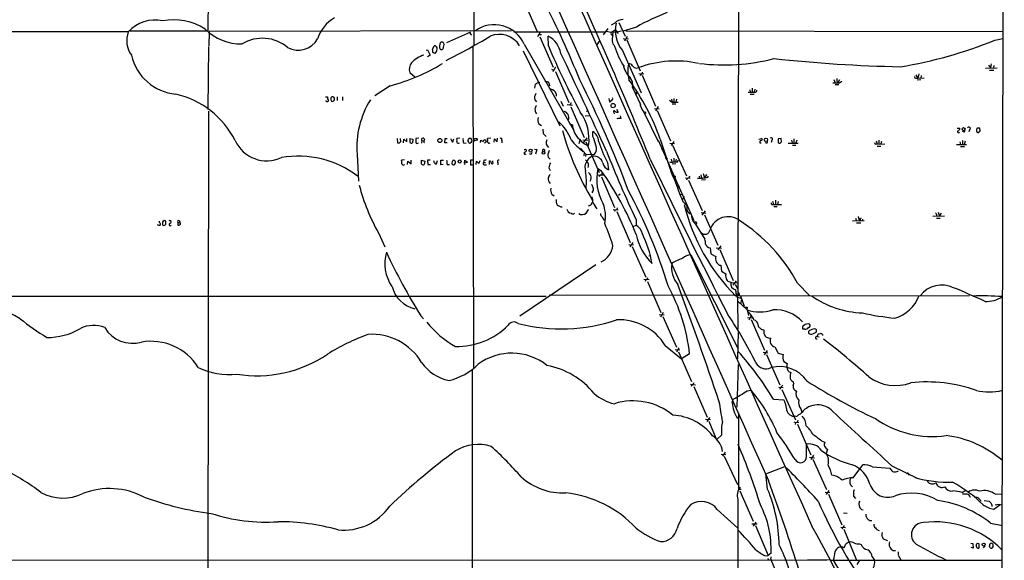
# Model space of a CAD drawing. Extents: x 1 to 1047, y 11 to 893.
# Drawn here: x 559 to 857, y 388 to 551 of the extents above; entities that cross this region are included whole.
import ezdxf

# ---------------------------------------------------------------- set-up
doc = ezdxf.new("R2010")
doc.units = 0
doc.header["$MEASUREMENT"] = 0
doc.layers.add('MAIN', color=5, linetype='CONTINUOUS')

msp = doc.modelspace()

# ---------------------------------------------------------------- linework, layer by layer
at = {"layer": 'MAIN'}
for p, q in [((856.8267, 867.9179), (855.98, 288.7979)), ((616.204, 752.8559), (615.7807, 548.1319)), ((696.468, 611.6319), (696.214, 543.7293)), ((711.5387, 556.8526), (715.4333, 547.8779)), ((776.3933, 557.0219), (776.1393, 467.8679)), ((736.854, 548.8093), (735.4147, 546.8619)), ((737.7853, 547.7086), (739.14, 548.3859)), ((738.9707, 550.4179), (737.87, 549.8253)), ((739.14, 548.3859), (739.9867, 547.2853)), ((740.156, 550.5873), (742.0187, 546.5233)), ((745.49, 549.2326), (741.426, 547.9626)), ((464.7353, 547.9626), (591.6507, 547.8779)), ((592.1587, 548.0473), (615.7807, 548.1319)), ((616.1193, 547.8779), (616.0347, 543.5599)), ((707.644, 548.0473), (616.1193, 547.8779)), ((695.2827, 547.7086), (688.0013, 544.4913)), ((694.944, 547.4546), (695.5367, 546.7773)), ((708.406, 547.7933), (735.9227, 547.7933)), ((716.3647, 547.7086), (715.518, 546.2693)), ((715.9413, 546.9466), (716.788, 546.9466)), ((716.1953, 546.2693), (720.2593, 537.0406)), ((718.82, 543.5599), (718.7353, 546.5233)), ((736.346, 547.9626), (737.7853, 547.7086)), ((737.7853, 547.0313), (738.378, 546.6926)), ((738.378, 547.7933), (738.124, 545.5073)), ((738.378, 547.7933), (739.0553, 547.7086)), ((739.0553, 547.7086), (741.0027, 548.1319)), ((741.426, 545.7613), (742.0187, 545.5919)), ((742.696, 546.3539), (741.8493, 544.9993)), ((742.2727, 548.1319), (856.4033, 547.8779)), ((742.442, 545.7613), (743.0347, 545.6766)), ((853.948, 545.2533), (856.4033, 545.7613)), ((615.95, 543.3906), (615.7807, 524.2559)), ((683.768, 542.4593), (684.276, 543.5599)), ((686.9007, 544.6606), (686.3927, 544.6606)), ((695.96, 543.2213), (696.1293, 446.1086)), ((711.454, 544.0679), (726.44, 518.0753)), ((733.552, 543.8139), (734.314, 544.9146)), ((742.5267, 545.3379), (746.5907, 535.9399)), ((681.8207, 542.2053), (682.244, 542.3746)), ((682.244, 542.3746), (683.006, 540.6813)), ((683.006, 540.6813), (682.244, 540.2579)), ((684.53, 541.2739), (683.9373, 541.4433)), ((711.2, 542.0359), (722.2913, 519.3453)), ((741.2567, 542.1206), (746.9293, 529.3359)), ((721.0213, 537.0406), (720.1747, 535.6859)), ((745.49, 536.7866), (746.1673, 536.9559)), ((851.154, 536.7866), (854.71, 536.8713)), ((852.0853, 537.7179), (852.678, 536.8713)), ((852.8473, 538.0566), (852.678, 536.8713)), ((853.694, 537.6333), (853.5247, 536.8713)), ((676.91, 535.5166), (678.434, 534.1619)), ((719.7513, 536.4479), (720.344, 536.1939)), ((720.9367, 535.7706), (725.0007, 526.3726)), ((746.1673, 535.1779), (747.6913, 535.0933)), ((746.76, 534.9239), (746.5907, 534.5006)), ((747.1833, 534.6699), (751.2473, 525.2719)), ((830.072, 534.7546), (830.6647, 533.7386)), ((830.1567, 533.7386), (830.6647, 533.7386)), ((830.9187, 535.0933), (830.6647, 533.7386)), ((830.6647, 533.7386), (832.612, 533.8233)), ((831.6807, 534.5853), (831.5113, 533.7386)), ((852.3393, 536.1939), (853.6093, 536.1939)), ((670.8987, 531.4526), (666.3267, 528.4046)), ((714.756, 530.7753), (714.9253, 531.9606)), ((715.6873, 532.4686), (716.28, 532.5533)), ((717.7193, 532.8073), (718.566, 532.7226)), ((718.9893, 532.2993), (719.1587, 531.4526)), ((744.3893, 531.9606), (744.1353, 531.6219)), ((744.3047, 530.9446), (746.6753, 525.7799)), ((780.542, 530.6906), (780.542, 529.5053)), ((805.2647, 533.3153), (805.6033, 532.3839)), ((805.6033, 531.7913), (806.704, 531.7913)), ((806.958, 533.2306), (806.45, 532.3839)), ((806.958, 532.3839), (807.6353, 532.8919)), ((831.596, 533.2306), (830.4107, 533.1459)), ((651.3407, 528.1506), (652.018, 528.0659)), ((654.8967, 528.1506), (654.8967, 526.9653)), ((656.5053, 528.1506), (656.5053, 526.9653)), ((721.1907, 528.9973), (721.1907, 528.3199)), ((737.108, 527.5579), (737.2773, 526.6266)), ((745.49, 528.9973), (745.236, 528.8279)), ((756.8353, 527.6426), (756.8353, 526.5419)), ((779.78, 530.2673), (779.9493, 529.5053)), ((779.9493, 528.9126), (781.1347, 528.9126)), ((781.304, 530.4366), (781.1347, 529.5053)), ((653.8807, 526.9653), (654.05, 527.0499)), ((714.756, 527.2193), (715.264, 526.6266)), ((722.5453, 526.7959), (723.3073, 525.2719)), ((724.4927, 525.7799), (726.1013, 525.6106)), ((725.678, 526.2879), (725.3393, 525.6106)), ((725.5933, 525.1026), (729.6573, 515.7893)), ((750.9087, 524.5946), (751.4167, 524.4253)), ((752.094, 525.1873), (751.2473, 523.9173)), ((751.84, 524.5946), (752.348, 524.5099)), ((755.4807, 527.0499), (756.3273, 526.5419)), ((756.0733, 527.3886), (756.3273, 526.5419)), ((756.2427, 525.9493), (757.428, 525.9493)), ((756.3273, 526.5419), (758.1053, 526.5419)), ((757.5973, 527.3886), (757.428, 526.5419)), ((615.95, 523.7479), (615.5267, 250.6979)), ((729.996, 522.3933), (731.3507, 522.4779)), ((730.25, 523.7479), (730.8427, 523.8326)), ((738.632, 523.4093), (738.7167, 522.9859)), ((739.4787, 524.3406), (739.902, 523.4939)), ((740.8333, 521.5466), (740.664, 522.3086)), ((747.6913, 523.4939), (752.0093, 514.6039)), ((748.284, 523.1553), (748.03, 522.9859)), ((751.7553, 524.0019), (755.8193, 514.7733)), ((715.9413, 519.9379), (716.7033, 519.4299)), ((725.17, 519.9379), (726.1013, 519.5993)), ((842.6027, 518.6679), (843.3647, 518.5833)), ((848.6987, 518.7526), (849.2913, 518.7526)), ((849.2913, 518.7526), (849.4607, 517.6519)), ((679.6193, 515.6199), (678.688, 515.5353)), ((692.0653, 515.6199), (691.134, 515.4506)), ((701.3787, 515.6199), (700.4473, 515.4506)), ((703.326, 514.5193), (703.4107, 515.6199)), ((717.1267, 518.3293), (717.2113, 516.9746)), ((717.2113, 516.9746), (718.1427, 516.1279)), ((730.4193, 515.7046), (729.3187, 514.1806)), ((732.282, 516.1279), (732.282, 517.5673)), ((844.6347, 517.3979), (844.1267, 517.5673)), ((846.328, 518.1599), (846.074, 517.4826)), ((673.1, 515.4506), (673.1847, 514.1806)), ((674.116, 514.6039), (674.0313, 515.4506)), ((674.9627, 514.1806), (675.0473, 515.2813)), ((675.0473, 515.2813), (675.9787, 514.4346)), ((675.9787, 514.4346), (675.9787, 515.5353)), ((676.91, 515.5353), (677.8413, 515.2813)), ((677.8413, 515.2813), (677.672, 514.1806)), ((679.2807, 514.0959), (679.5347, 514.1806)), ((680.5507, 514.8579), (680.466, 514.0959)), ((680.5507, 514.8579), (680.5507, 515.5353)), ((680.5507, 514.8579), (681.1433, 514.7733)), ((687.4933, 514.1806), (687.578, 515.5353)), ((688.1707, 514.1806), (687.4933, 514.1806)), ((687.578, 515.5353), (688.1707, 515.5353)), ((689.1867, 515.4506), (689.6947, 514.4346)), ((691.642, 514.0959), (691.896, 514.1806)), ((693.166, 514.1806), (693.928, 514.0959)), ((695.1133, 515.5353), (694.7747, 515.5353)), ((695.0287, 514.0959), (695.5367, 514.4346)), ((696.3833, 514.9426), (696.468, 515.5353)), ((697.3993, 514.9426), (696.5527, 514.7733)), ((698.246, 514.2653), (698.3307, 515.0273)), ((702.3947, 514.3499), (702.4793, 515.3659)), ((702.4793, 515.3659), (703.326, 514.5193)), ((704.7653, 514.8579), (704.7653, 514.1806)), ((728.3873, 514.9426), (728.0487, 513.8419)), ((729.234, 515.1119), (730.758, 514.9426)), ((730.1653, 514.5193), (734.2293, 505.2059)), ((730.6733, 513.4186), (731.012, 513.3339)), ((752.0093, 515.0273), (762.8467, 490.6433)), ((752.6867, 515.2813), (755.65, 506.2219)), ((755.5653, 514.0959), (757.0047, 514.0113)), ((756.7507, 514.6039), (755.9887, 513.3339)), ((756.412, 513.5033), (760.6453, 504.1899)), ((782.4893, 515.2813), (783.336, 515.5353)), ((782.828, 514.1806), (783.2513, 514.1806)), ((786.4687, 514.9426), (786.2993, 514.2653)), ((789.2627, 515.5353), (788.3313, 515.3659)), ((788.3313, 515.3659), (788.416, 514.1806)), ((789.0087, 514.0959), (789.432, 514.5193)), ((789.432, 514.5193), (789.2627, 515.5353)), ((791.3793, 514.0959), (794.4273, 514.0959)), ((792.3953, 514.9426), (792.5647, 514.1806)), ((792.734, 513.5033), (793.75, 513.5033)), ((793.1573, 515.3659), (793.1573, 514.1806)), ((794.004, 515.0273), (793.75, 514.1806)), ((817.5413, 514.2653), (817.7107, 513.7573)), ((817.7107, 513.7573), (820.674, 513.8419)), ((818.0493, 514.7733), (818.388, 513.8419)), ((818.388, 513.1646), (819.404, 513.1646)), ((818.896, 514.9426), (818.896, 513.7573)), ((819.658, 514.6039), (819.4887, 513.8419)), ((842.3487, 513.6726), (845.3967, 513.6726)), ((843.3647, 514.5193), (843.534, 513.6726)), ((843.534, 513.0799), (844.804, 513.0799)), ((844.1267, 514.8579), (844.1267, 513.6726)), ((844.9733, 514.6886), (844.7193, 513.6726)), ((660.908, 510.7093), (661.3313, 502.5813)), ((711.8773, 512.2333), (712.216, 511.9793)), ((711.8773, 510.7939), (712.1313, 510.8786)), ((714.5867, 512.2333), (715.3487, 512.1486)), ((715.3487, 512.1486), (714.9253, 510.7939)), ((728.5567, 512.5719), (730.1653, 510.7939)), ((729.6573, 511.1326), (729.5727, 510.2859)), ((730.1653, 510.7939), (730.0807, 510.0319)), ((730.1653, 510.7939), (731.9433, 510.6246)), ((731.9433, 510.6246), (732.79, 510.7093)), ((753.4487, 512.2333), (753.1947, 511.9793)), ((675.3013, 509.0159), (674.37, 508.9313)), ((676.2327, 507.5766), (676.3173, 508.6773)), ((676.3173, 508.6773), (677.2487, 507.8306)), ((677.2487, 507.8306), (677.2487, 508.9313)), ((680.3813, 507.7459), (680.466, 508.9313)), ((680.466, 508.9313), (681.3973, 508.6773)), ((681.3973, 508.6773), (681.228, 507.5766)), ((683.0907, 508.9313), (682.244, 508.9313)), ((682.244, 508.9313), (682.3287, 507.5766)), ((682.3287, 507.5766), (683.1753, 507.5766)), ((684.3607, 508.0846), (684.1067, 508.7619)), ((685.1227, 508.7619), (684.8687, 507.7459)), ((686.308, 507.4919), (686.2233, 508.9313)), ((686.2233, 508.9313), (687.07, 508.9313)), ((686.9853, 507.5766), (686.308, 507.4919)), ((688.1707, 507.5766), (688.848, 507.5766)), ((689.6947, 508.5926), (689.61, 507.8306)), ((690.4567, 508.8466), (690.0333, 508.9313)), ((694.3513, 508.3386), (693.3353, 507.9153)), ((693.3353, 507.9153), (693.42, 507.6613)), ((693.42, 508.1693), (693.5047, 508.9313)), ((693.5047, 508.9313), (694.3513, 508.3386)), ((696.0447, 508.9313), (695.2827, 508.9313)), ((695.2827, 508.9313), (695.2827, 507.4919)), ((695.2827, 507.4919), (696.0447, 507.4919)), ((696.976, 507.5766), (697.0607, 508.5926)), ((697.0607, 508.5926), (697.738, 507.9153)), ((697.738, 507.9153), (698.1613, 508.8466)), ((699.262, 508.8466), (699.1773, 508.2539)), ((699.1773, 508.2539), (699.77, 508.2539)), ((699.4313, 507.4919), (700.1087, 507.4919)), ((701.04, 507.5766), (701.04, 508.7619)), ((702.056, 508.2539), (702.056, 508.7619)), ((703.4953, 508.1693), (703.4953, 507.4919)), ((730.0807, 509.0159), (730.4193, 508.5926)), ((736.6847, 508.2539), (737.0233, 506.0526)), ((754.126, 509.6086), (754.8033, 509.5239)), ((754.8033, 509.5239), (754.4647, 508.9313)), ((755.9887, 509.1853), (756.158, 508.4233)), ((757.428, 507.8306), (756.2427, 507.7459)), ((756.7507, 509.5239), (756.7507, 508.4233)), ((757.5127, 509.2699), (757.3433, 508.4233)), ((758.0207, 508.4233), (758.1053, 508.9313)), ((734.9067, 505.6293), (733.806, 506.3066)), ((733.806, 504.5286), (734.3987, 504.3593)), ((734.2293, 503.9359), (735.2453, 505.0366)), ((734.822, 504.5286), (735.584, 504.4439)), ((734.9067, 503.8513), (738.886, 494.6226)), ((755.65, 506.2219), (755.9887, 506.5606)), ((756.4967, 504.2746), (757.174, 504.1053)), ((757.0893, 503.6819), (756.8353, 503.4279)), ((761.492, 504.1053), (761.3227, 503.5973)), ((764.4553, 504.1053), (764.54, 503.5973)), ((764.9633, 504.4439), (765.2173, 503.5973)), ((765.7253, 504.8673), (766.064, 503.5973)), ((766.6567, 504.6133), (766.064, 503.5973)), ((767.08, 503.7666), (767.2493, 504.1053)), ((757.682, 501.2266), (758.444, 501.1419)), ((758.444, 501.1419), (758.0207, 500.6339)), ((760.3067, 503.5973), (761.746, 503.5126)), ((760.8147, 503.4279), (760.6453, 502.9199)), ((761.238, 502.9199), (765.3867, 493.6913)), ((766.4027, 503.0046), (765.1327, 502.9199)), ((719.836, 498.6019), (720.598, 498.0939)), ((732.1973, 499.3639), (732.028, 499.0253)), ((740.5793, 498.6019), (740.0713, 498.2633)), ((758.698, 498.6019), (759.6293, 498.4326)), ((759.8833, 497.9246), (759.3753, 496.9933)), ((731.8587, 495.6386), (732.1973, 496.1466)), ((759.5447, 496.4006), (760.8147, 495.1306)), ((786.4687, 495.4693), (786.9767, 495.5539)), ((786.638, 496.4853), (786.9767, 495.5539)), ((786.9767, 495.5539), (789.3473, 495.5539)), ((787.0613, 494.8766), (788.0773, 494.8766)), ((787.5693, 496.8239), (787.5693, 495.5539)), ((788.416, 496.4006), (788.162, 495.5539)), ((738.4627, 493.9453), (739.9867, 493.8606)), ((739.0553, 493.8606), (738.886, 493.3526)), ((739.648, 494.4533), (739.5633, 493.9453)), ((739.5633, 493.3526), (743.5427, 484.0393)), ((765.048, 493.0986), (766.4873, 492.9293)), ((766.2333, 493.6066), (765.302, 492.2519)), ((766.064, 492.4213), (770.128, 483.1926)), ((812.546, 491.8286), (812.8847, 490.5586)), ((835.152, 491.9979), (838.708, 492.0826)), ((836.3373, 492.5059), (836.3373, 491.9979)), ((836.8453, 493.1833), (837.184, 491.9979)), ((837.692, 492.8446), (837.184, 491.9979)), ((602.742, 490.5586), (602.5727, 490.6433)), ((602.742, 489.2039), (603.0807, 489.5426)), ((606.6367, 490.0506), (606.6367, 489.2886)), ((606.6367, 490.0506), (607.314, 490.0506)), ((607.1447, 490.5586), (607.314, 490.0506)), ((607.3987, 489.8813), (607.314, 490.0506)), ((744.474, 488.8653), (745.4053, 489.2039)), ((745.4053, 490.8973), (745.4053, 489.2039)), ((763.3547, 489.5426), (766.1487, 484.9706)), ((810.8527, 490.5586), (814.4087, 490.6433)), ((811.784, 491.4053), (812.038, 490.5586)), ((812.038, 489.9659), (813.3927, 489.9659)), ((813.2233, 491.2359), (813.562, 491.4899)), ((813.9007, 491.0666), (813.816, 490.5586)), ((836.3373, 491.4053), (837.438, 491.4053)), ((667.512, 486.7486), (669.29, 482.6846)), ((743.204, 483.4466), (744.5587, 483.2773)), ((744.3893, 483.9546), (743.458, 482.6846)), ((770.9747, 483.0233), (770.128, 481.7533)), ((744.22, 482.7693), (748.284, 473.4559)), ((749.2153, 479.9753), (749.808, 480.0599)), ((761.9153, 480.2293), (776.224, 451.7813)), ((767.7573, 482.3459), (768.0113, 480.5679)), ((768.0113, 480.5679), (769.5353, 479.7213)), ((769.62, 482.4306), (771.2287, 482.2613)), ((770.7207, 481.8379), (774.7847, 472.5246)), ((733.2133, 477.2659), (710.184, 461.6873)), ((770.5513, 477.1813), (770.9747, 477.0966)), ((770.9747, 477.0966), (771.2287, 475.3186)), ((771.2287, 475.3186), (772.5833, 474.5566)), ((747.6913, 472.8633), (749.3, 472.7786)), ((748.284, 472.6939), (748.1147, 472.1859)), ((748.8767, 472.1859), (752.856, 462.7879)), ((774.3613, 471.8473), (775.97, 471.7626)), ((775.6313, 472.4399), (774.7, 471.0853)), ((775.3773, 471.2546), (776.0547, 470.0693)), ((794.258, 471.6779), (797.814, 467.9526)), ((719.074, 468.1219), (775.0387, 468.0373)), ((776.6473, 468.1219), (776.1393, 467.8679)), ((776.1393, 467.8679), (846.328, 467.9526)), ((546.1847, 467.7833), (718.1427, 467.7833)), ((775.8007, 467.5293), (777.0707, 467.1059)), ((776.0547, 467.3599), (776.1393, 457.7926)), ((776.3087, 466.1746), (779.018, 463.6346)), ((776.986, 467.8679), (778.0867, 464.7353)), ((777.1553, 465.6666), (777.3247, 466.6826)), ((752.348, 462.1953), (753.872, 462.1106)), ((753.618, 462.7879), (752.7713, 461.4333)), ((779.018, 464.3966), (778.9333, 463.6346)), ((779.018, 463.6346), (779.4413, 461.9413)), ((779.018, 463.6346), (779.1027, 463.2113)), ((680.212, 461.7719), (681.0587, 460.8406)), ((753.4487, 461.6026), (757.5973, 452.2893)), ((779.1027, 461.2639), (780.542, 461.1793)), ((780.2033, 461.8566), (779.526, 460.5019)), ((780.2033, 460.6713), (784.2673, 451.3579)), ((776.3087, 456.9459), (776.0547, 448.7333)), ((783.6747, 457.6233), (784.0133, 457.5386)), ((784.0133, 456.5226), (784.4367, 455.6759)), ((796.4593, 457.7926), (795.8667, 457.7926)), ((800.2693, 455.5066), (800.4387, 456.3533)), ((801.7933, 456.1839), (801.7933, 455.8453)), ((785.4527, 455.1679), (786.13, 455.0833)), ((800.2693, 455.5066), (800.7773, 455.4219)), ((754.2107, 452.7973), (759.1213, 448.8179)), ((757.174, 451.6119), (758.6133, 451.5273)), ((758.3593, 452.1199), (757.5973, 450.9346)), ((758.19, 450.9346), (762.1693, 441.8753)), ((761.5767, 450.2573), (759.1213, 448.8179)), ((783.844, 450.7653), (785.2833, 450.5959)), ((785.0293, 451.2733), (784.1827, 450.0033)), ((784.86, 450.0879), (788.8393, 440.9439)), ((787.4, 452.3739), (788.3313, 450.5113)), ((788.3313, 450.5113), (789.8553, 450.0879)), ((790.1093, 447.9713), (791.1253, 447.3786)), ((695.7907, 445.6006), (695.706, 327.3213)), ((775.97, 434.1706), (776.3933, 447.0399)), ((761.8307, 441.1133), (762.508, 441.0286)), ((762.254, 440.9439), (762.0847, 440.3513)), ((762.508, 441.0286), (763.3547, 440.9439)), ((762.8467, 440.4359), (766.9107, 431.1226)), ((779.018, 439.0813), (780.2033, 439.2506)), ((788.5853, 440.1819), (789.8553, 440.0973)), ((789.0933, 440.0973), (788.924, 439.5046)), ((789.5167, 439.5046), (793.5807, 430.2759)), ((774.446, 435.5253), (774.7847, 436.5413)), ((786.9767, 436.5413), (790.1093, 436.3719)), ((776.3933, 432.4773), (776.3933, 409.3633)), ((795.1893, 433.6626), (795.528, 432.5619)), ((766.4027, 430.5299), (767.9267, 430.3606)), ((767.588, 431.0379), (766.826, 429.7679)), ((767.4187, 429.9373), (769.5353, 424.7726)), ((793.75, 431.2919), (793.1573, 431.3766)), ((793.1573, 429.6833), (793.6653, 429.5139)), ((793.6653, 429.5139), (793.496, 428.9213)), ((793.6653, 429.5139), (794.5967, 429.5986)), ((794.3427, 430.1066), (794.1733, 429.5986)), ((794.258, 429.0059), (798.2373, 419.6926)), ((771.2287, 425.7039), (769.874, 424.4339)), ((801.4547, 423.9259), (802.4707, 423.5873)), ((772.3293, 420.5393), (771.4827, 419.3539)), ((796.9673, 419.2693), (796.9673, 422.9099)), ((803.3173, 421.3859), (802.894, 420.1159)), ((771.144, 419.9466), (772.4987, 419.8619)), ((772.0753, 419.2693), (776.0547, 410.7179)), ((797.814, 419.0153), (799.4227, 418.8459)), ((799.084, 419.6079), (798.2373, 418.2533)), ((798.9147, 418.4226), (802.9787, 409.1939)), ((784.606, 413.9353), (790.3633, 416.2213)), ((811.1067, 412.7499), (813.9853, 416.6446)), ((816.9487, 416.0519), (822.198, 415.6286)), ((822.7907, 416.3906), (830.6647, 412.5806)), ((785.1987, 409.3633), (784.606, 413.9353)), ((827.786, 414.0199), (827.8707, 413.5966)), ((776.3933, 409.3633), (777.1553, 409.2786)), ((776.8167, 408.8553), (780.796, 399.6266)), ((802.5553, 408.4319), (803.9947, 408.3473)), ((803.7407, 408.9399), (802.894, 407.6699)), ((810.26, 410.6333), (810.8527, 410.0406)), ((835.66, 411.0566), (836.168, 411.2259)), ((844.042, 408.3473), (844.9733, 408.9399)), ((776.1393, 406.1459), (776.224, 377.2746)), ((803.5713, 407.8393), (807.6353, 398.5259)), ((811.1913, 407.1619), (811.784, 406.4846)), ((849.5453, 406.0613), (849.7147, 405.7226)), ((850.7307, 405.8919), (852.2547, 405.6379)), ((854.1173, 407.7546), (856.234, 407.9239)), ((769.9587, 403.1826), (776.1393, 397.5099)), ((813.562, 403.1826), (814.07, 403.0133)), ((853.1013, 404.4526), (853.1013, 404.1139)), ((853.6093, 403.2673), (855.472, 404.5373)), ((781.6427, 399.3726), (780.796, 398.1026)), ((808.1433, 402.1666), (809.244, 402.0819)), ((780.3727, 398.8646), (782.066, 398.7799)), ((781.4733, 398.2719), (785.368, 389.2126)), ((807.2967, 397.8486), (808.736, 397.6793)), ((808.3973, 398.3566), (807.6353, 397.2559)), ((808.228, 397.1713), (812.1227, 387.8579)), ((852.678, 399.0339), (856.234, 398.3566)), ((820.166, 394.2926), (821.436, 393.7846)), ((812.9693, 392.7686), (813.4773, 392.5146)), ((823.214, 390.7366), (823.8913, 390.7366)), ((846.6667, 392.9379), (847.344, 392.8533)), ((847.4287, 391.4986), (846.836, 391.6679)), ((847.344, 392.8533), (847.4287, 391.4986)), ((848.6987, 392.9379), (849.122, 392.8533)), ((849.122, 392.8533), (849.122, 391.4986)), ((850.9, 392.1759), (850.392, 391.5833)), ((852.5087, 391.5833), (852.3393, 392.0913)), ((852.424, 392.6839), (852.7627, 392.9379)), ((853.44, 392.0913), (853.1013, 391.4986)), ((533.4847, 387.7733), (797.2213, 387.9426)), ((784.4367, 389.1279), (785.368, 389.2126)), ((785.114, 388.2813), (785.4527, 387.9426)), ((786.2147, 389.9746), (785.368, 389.2126)), ((786.0453, 388.3659), (786.13, 388.0273)), ((786.13, 388.0273), (790.2787, 378.2906)), ((804.2487, 387.7733), (856.1493, 387.7733)), ((812.9693, 387.8579), (812.2073, 386.5033)), ((816.864, 388.7893), (817.5413, 387.8579)), ((824.738, 390.3133), (824.6533, 389.4666)), ((824.738, 389.2973), (825.5, 387.9426))]:
    msp.add_line(p, q, dxfattribs=at)
for centre, radius in [((738.4212, 525.466), 0.639), ((844.489, 518.3294), 0.4671), ((784.688, 515.0902), 0.506), ((685.9716, 514.8855), 0.6394), ((713.4518, 511.8141), 0.4418), ((717.3743, 511.1539), 0.4092), ((691.9967, 508.5178), 0.4744), ((850.5793, 392.5529), 0.452)]:
    msp.add_circle(centre, radius, dxfattribs=at)
for centre, radius, start, end in [((118084.2001, 52935.6656), 128515.0308, 203.900594089, 204.129777088), ((73678.2794, 33019.2325), 79853.6293, 203.812213344, 204.100518899), ((-313.9196, 79.2331), 1147.2087, 22.015344, 24.7940418), ((496.2141, 441.4288), 249.585, 21.581094, 27.524216), ((605.4097, 533.674), 17.7395, 57.527321, 100.868876), ((659.8351, 542.1915), 11.4104, 120.46445, 162.215787), ((741.456, 548.1628), 3.3559, 90.512196, 137.780174), ((778.2897, 491.9012), 66.0508, 110.829043, 119.774179), ((599.7249, 540.4016), 10.9467, 77.658084, 137.526786), ((625.7489, 559.4143), 15.266, 224.892517, 271.355396), ((702.4344, 540.1055), 9.8516, 23.716362, 125.439511), ((748.5021, 548.1983), 9.457, 166.425748, 219.991124), ((598.9016, 545.2006), 7.7005, 160.324504, 215.936073), ((632.2388, 533.9285), 11.9203, 49.939399, 120.940428), ((643.092, 549.0181), 6.7614, 241.932548, 330.382823), ((587.5654, 738.1307), 222.847, 296.763879, 300.661414), ((704.0379, 540.0076), 7.0256, 30.372551, 113.741731), ((715.0726, 539.7363), 7.7122, 11.500215, 61.645858), ((738.4208, 547.3699), 0.7201, 151.943894, 208.049084), ((740.9211, 545.4454), 2.8325, 153.87551, 224.070234), ((429.8567, 499.627), 257.4986, 9.345894, 9.575081), ((684.3684, 542.7761), 0.7892, 342.889799, 96.723409), ((683.5946, 542.4837), 1.5293, 307.710681, 2.256019), ((687.9587, 543.3059), 2.0758, 163.409678, 196.587676), ((686.58, 544.0579), 0.6311, 107.263584, 194.619728), ((686.4894, 543.0035), 0.5956, 209.16019, 12.911706), ((686.0056, 543.7898), 1.2488, 328.463431, 44.21162), ((929.3088, 632.4533), 228.4898, 202.895253, 208.481029), ((757.9191, 548.5793), 19.7056, 195.011504, 214.936329), ((803.1587, 670.791), 135.4225, 279.459436, 292.02698), ((607.4574, 544.0065), 15.1599, 192.6704, 264.650396), ((683.5564, 532.8615), 8.2645, 106.976679, 137.965173), ((-1679.5095, -595.471), 2657.5295, 24.6197562, 25.3245355), ((771.9839, 598.6638), 60.8946, 262.978466, 284.335441), ((836.1797, 1006.1302), 469.0438, 263.988949, 268.684966), ((655.8633, 588.8754), 59.3586, 284.672747, 301.429753), ((679.3883, 536.5634), 2.6903, 137.084645, 202.89853), ((749.5523, 539.6965), 8.3441, 193.119066, 223.92688), ((754.6892, 536.0495), 11.8261, 170.228558, 193.789952), ((743.3679, 537.1136), 1.0001, 20.502406, 109.460373), ((745.8674, 538.8229), 2.071, 221.01181, 259.50016), ((757.4554, 505.7943), 33.1431, 78.106445, 109.912611), ((740.9598, 531.6641), 3.4214, 347.860447, 40.981286), ((746.8083, 535.4168), 0.4953, 264.40337, 21.867995), ((807.7708, 533.4163), 1.6764, 171.852014, 218.012872), ((830.0085, 534.0984), 0.3891, 157.613458, 292.386542), ((588.3063, 722.7146), 228.953, 303.575476, 303.804659), ((719.2854, 533.0187), 0.778, 202.371723, 247.628278), ((464.926, 397.6908), 296.2066, 20.179702, 27.231408), ((687.5921, 492.371), 69.0086, 19.38972, 36.305753), ((805.942, 1040.3834), 508.0005, 269.885409, 270.114592), ((600.2838, 503.0673), 26.4794, 26.440898, 77.435706), ((652.3295, 527.8081), 0.4043, 140.388559, 235.885527), ((654.1772, 527.4309), 1.2344, 157.835724, 202.159978), ((653.686, 527.1937), 0.9587, 93.546139, 132.848561), ((653.6266, 527.7272), 0.4234, 0.013532, 89.986468), ((484.7, 527.3886), 169.3503, 359.885409, 0.114591), ((716.7451, 527.8967), 2.1013, 145.664071, 198.806585), ((719.1868, 528.3763), 2.0979, 17.217984, 79.141603), ((737.8488, 527.5156), 0.4662, 272.606469, 39.464089), ((745.363, 529.1243), 0.1796, 315, 135), ((780.2457, 1016.3048), 486.8005, 269.885397, 270.114592), ((781.4054, 529.9761), 0.5062, 248.431875, 13.923684), ((651.7216, 527.0076), 0.2993, 188.124688, 278.143638), ((651.9334, 527.0498), 0.3785, 243.414641, 333.448488), ((651.743, 527.05), 0.5555, 342.243539, 49.643715), ((653.4574, 527.2193), 0.4937, 210.959776, 329.034253), ((687.9451, 512.8092), 27.1185, 147.901608, 184.441096), ((717.9018, 523.8471), 3.1985, 148.340392, 169.585241), ((737.4091, 527.0687), 0.4613, 253.399492, 357.664214), ((751.7424, 526.8453), 5.2577, 185.15822, 219.600324), ((716.7981, 524.3367), 2.044, 177.515683, 221.364443), ((718.0019, 521.1676), 2.3996, 164.704673, 210.827398), ((723.1218, 521.8194), 1.8956, 341.179842, 76.5935), ((717.028, 515.2354), 14.1127, 352.256593, 35.815894), ((738.7929, 523.6209), 0.2658, 9.178822, 232.750751), ((739.6905, 524.6375), 1.163, 236.894758, 280.478021), ((740.4946, 517.0614), 4.498, 85.681504, 101.949474), ((748.157, 523.2823), 0.1796, 315, 135), ((711.4405, 509.2553), 15.4734, 22.240518, 46.776817), ((732.294, 519.9572), 6.203, 183.307665, 228.921212), ((842.624, 518.5479), 0.7415, 281.51299, 2.736234), ((846.1163, 518.5409), 0.4359, 299.058435, 150.941566), ((849.2807, 518.0287), 0.9289, 128.798532, 216.00878), ((680.847, 515.0485), 0.5699, 15.062887, 121.327573), ((704.3279, 515.0979), 0.4989, 331.246562, 118.743369), ((808.9074, 542.4366), 89.2899, 195.945986, 210.78286), ((730.7496, 514.7286), 3.2259, 359.289545, 61.638737), ((715.8751, 508.8286), 17.9573, 15.089202, 23.983903), ((786.2408, 515.3008), 0.4246, 302.466017, 131.276055), ((842.9837, 517.5588), 0.3372, 128.88535, 331.496681), ((844.2958, 517.9906), 0.6828, 299.760495, 7.126057), ((848.9526, 517.8423), 0.5555, 220.356285, 287.756461), ((849.4183, 517.3556), 0.2993, 81.856362, 188.124688), ((633.6303, 519.3773), 10.6441, 205.124857, 294.521782), ((673.5022, 514.7182), 0.6244, 239.43442, 349.451375), ((680.1956, 514.9003), 3.3464, 169.061446, 190.938554), ((677.3454, 514.7127), 0.6243, 225.77878, 301.541369), ((679.0267, 514.3669), 0.3714, 155.774365, 313.145356), ((932.6878, 515.0273), 254.0003, 179.885409, 180.114592), ((681.7677, 514.6542), 0.6568, 124.328812, 226.14749), ((689.7511, 514.6886), 0.2602, 257.480746, 40.589353), ((689.6518, 515.3238), 0.5525, 302.507782, 4.370073), ((691.4939, 514.4558), 0.3892, 157.632677, 292.367323), ((690.1183, 515.0273), 1.1004, 337.370923, 22.624271), ((695.4525, 515.1543), 2.4852, 171.18127, 203.066602), ((695.0287, 514.8156), 0.6294, 160.344339, 227.723862), ((821.5937, 430.6141), 152.6259, 146.192738, 146.421942), ((695.0713, 514.6467), 0.5525, 212.493463, 265.577431), ((695.2121, 515.2107), 0.3393, 343.071082, 106.928918), ((694.9012, 514.7733), 0.7201, 331.943894, 28.049084), ((696.4681, 514.4938), 0.292, 73.159809, 209.523419), ((696.8067, 684.8352), 169.3002, 269.885375, 270.114592), ((696.8281, 515.0486), 0.5809, 349.486973, 56.906258), ((701.4629, 519.7669), 5.6811, 236.540981, 245.341367), ((699.5372, 514.6251), 0.445, 267.269402, 182.730598), ((700.8706, 514.4685), 0.4444, 162.262204, 319.634972), ((699.4316, 515.0273), 1.1004, 337.370923, 22.624271), ((719.9893, 514.2719), 1.8759, 153.398068, 234.678194), ((737.6506, 523.6411), 14.6311, 215.658268, 235.68921), ((732.7714, 518.7338), 5.7143, 217.1703, 248.459073), ((730.815, 512.4376), 2.6244, 318.8112, 23.958277), ((774.5889, 528.0016), 42.7399, 198.148968, 207.519052), ((783.2513, 514.3922), 0.4733, 100.296185, 206.559637), ((783.1601, 515.2194), 0.3616, 271.045948, 60.889987), ((784.7436, 514.5616), 0.4266, 223.993248, 29.749879), ((788.8395, 515.0281), 0.9474, 243.448472, 280.287538), ((643.1382, 480.4228), 29.7098, 52.856677, 99.865196), ((711.7504, 511.0903), 0.3224, 113.217258, 293.17759), ((711.5809, 512.6143), 0.4827, 254.757375, 307.88123), ((711.6375, 511.9651), 0.5787, 268.593886, 1.406114), ((713.4672, 511.2173), 0.4385, 202.723381, 35.393394), ((717.3807, 511.8328), 0.3758, 312.530118, 227.469882), ((720.4303, 510.5877), 1.7837, 176.091058, 231.83231), ((721.7965, 510.1311), 3.1985, 148.340392, 169.585241), ((733.5335, 506.7221), 3.648, 111.486423, 198.830791), ((732.6043, 507.3133), 2.8327, 15.80009, 98.260826), ((1013.2667, 619.1008), 296.9611, 201.214857, 205.576653), ((753.11, 512.0637), 0.3788, 26.598874, 116.54476), ((671.1101, 508.1268), 3.3577, 354.939051, 13.862835), ((674.9626, 507.9857), 0.5311, 196.981365, 309.621865), ((680.9739, 508.5079), 0.9653, 232.12814, 285.261365), ((684.801, 508.1947), 0.4539, 194.039305, 278.578205), ((1026.7361, 550.6008), 341.2882, 187.013013, 187.242213), ((690.0952, 508.0032), 0.515, 199.581978, 330.024662), ((774.5264, 424.1245), 119.7133, 134.893835, 135.123052), ((689.8987, 508.2501), 0.8168, 321.881384, 46.909979), ((699.5019, 507.9388), 0.4524, 135.850821, 261.022765), ((699.8546, 506.9852), 1.9535, 85.025178, 107.659526), ((700.7379, 508.0061), 0.8139, 5.534773, 68.212969), ((701.8248, 508.1008), 0.2773, 183.349473, 33.512416), ((703.8595, 508.4656), 0.4694, 82.755391, 219.13056), ((721.5946, 506.6235), 2.6054, 143.608194, 179.520585), ((729.3154, 507.3622), 1.653, 337.510516, 48.101929), ((737.9164, 508.5184), 2.6226, 189.521226, 250.089875), ((2777.2724, 1493.5592), 2253.913, 205.8936721, 207.2364281), ((756.158, 511.089), 2.7504, 255.743974, 284.256026), ((757.428, 804.7731), 296.3504, 269.885409, 270.114592), ((722.004, 502.4624), 3.4333, 141.208574, 162.188317), ((720.4711, 506.8571), 1.4969, 188.134433, 225.002707), ((708.7942, 502.2617), 21.5382, 354.987649, 8.767338), ((728.9804, 502.8355), 3.0674, 27.979423, 50.602432), ((729.8512, 503.6846), 1.9305, 325.143413, 17.79578), ((748.358, 503.1046), 14.9001, 167.590478, 209.69523), ((661.0032, 452.7824), 90.8544, 21.723335, 35.567793), ((768.9305, 509.92), 13.7858, 195.560441, 210.10811), ((757.0258, 503.9148), 0.2414, 285.250955, 52.11877), ((764.7093, 513.5597), 10.076, 265.662832, 283.608289), ((716.156, 514.954), 56.2297, 193.952638, 210.106576), ((720.6282, 503.3627), 1.8988, 175.472159, 230.198292), ((730.8987, 500.4503), 1.4713, 3.858111, 49.271992), ((839.7426, 531.0364), 87.3576, 198.716504, 203.358509), ((721.8954, 499.8314), 2.3985, 164.692503, 210.837985), ((721.1581, 495.3678), 11.2301, 3.543554, 12.716794), ((731.3926, 500.0837), 1.0797, 318.187532, 25.546852), ((608.0707, 426.5953), 153.4988, 16.749305, 28.514143), ((722.9182, 496.5699), 1.7786, 166.228615, 271.626917), ((730.9272, 496.2316), 1.1043, 274.404277, 327.518859), ((740.95, 499.8773), 9.3931, 203.965833, 217.191845), ((725.1472, 491.8285), 10.9814, 348.887042, 20.773382), ((817.8091, 509.9231), 59.6814, 193.931698, 224.916774), ((764.2, 494.3686), 3.47, 167.314663, 192.685337), ((787.1702, 496.1207), 0.9573, 183.521453, 222.879217), ((726.0165, 494.4531), 1.6437, 191.88417, 258.11583), ((726.186, 493.4374), 0.7807, 229.405074, 310.594926), ((729.0911, 494.3155), 1.8726, 236.174153, 308.234044), ((726.6082, 495.8933), 4.7494, 320.065919, 338.00616), ((736.036, 492.8589), 1.4713, 183.858111, 229.271992), ((762.1987, 494.1624), 1.4914, 201.879881, 265.616321), ((766.284, 492.5539), 4.2011, 178.344064, 225.790822), ((773.1847, 486.1206), 5.6961, 52.562165, 162.332622), ((963.1679, 577.4098), 152.6259, 213.57026, 213.799443), ((600.9882, 489.9176), 0.7032, 220.819568, 296.565051), ((601.3873, 490.3045), 0.3786, 153.421413, 243.434949), ((601.0184, 489.597), 0.4194, 312.671557, 61.583596), ((602.7564, 489.7768), 0.7791, 152.602822, 218.804532), ((602.6575, 490.0506), 0.5987, 98.142282, 171.868545), ((602.5728, 490.1361), 0.9474, 243.448472, 280.287538), ((602.7843, 490.2622), 0.2994, 351.878017, 98.121983), ((433.7807, 489.8813), 169.3003, 359.885375, 0.114591), ((604.1977, 489.9761), 0.6422, 40.047748, 114.901012), ((604.3507, 489.3987), 0.3561, 118.407557, 341.987421), ((603.8789, 490.4679), 0.8142, 291.80141, 354.460259), ((606.8907, 490.3046), 0.3592, 45, 225), ((606.8945, 489.6001), 0.4043, 230.388559, 325.885527), ((607.2233, 489.6575), 0.2843, 271.209443, 51.912942), ((736.7053, 492.2409), 1.7034, 196.963749, 242.649712), ((627.4156, 446.0854), 116.949, 18.411911, 21.903148), ((742.9803, 485.4725), 4.4502, 15.528729, 56.980558), ((763.397, 489.8752), 0.3354, 277.247955, 129.142754), ((749.0013, 447.313), 51.3986, 28.296739, 57.460932), ((812.8847, 490.9819), 0.4233, 270, 36.875312), ((761.1971, 489.4535), 16.0824, 190.909021, 227.011709), ((713.346, 470.4868), 37.5819, 11.048973, 25.496059), ((766.2086, 488.0467), 1.5611, 221.975209, 352.736149), ((732.0105, 483.8914), 6.4264, 295.943834, 352.236561), ((762.2868, 483.547), 4.1159, 359.781448, 20.23524), ((768.1066, 484.1117), 1.8, 198.810399, 258.810548), ((681.5325, 477.6392), 12.2274, 163.676199, 214.794168), ((834.1726, 557.2906), 181.1841, 204.87549, 211.815879), ((762.1524, 476.4024), 3.8342, 93.545294, 132.852388), ((764.0161, 476.3918), 7.8953, 169.918243, 220.591849), ((765.9359, 460.0446), 20.2061, 108.439343, 118.6669), ((772.0178, 479.0454), 2.5729, 164.769491, 201.257193), ((772.6245, 480.1858), 3.6504, 214.606903, 235.393097), ((173.1314, -268.1225), 824.8525, 62.1106226, 64.3568896), ((774.6563, 473.8579), 2.1876, 161.373726, 217.552463), ((747.9876, 473.6675), 1.0178, 286.932197, 343.080214), ((-426.5337, 32.8951), 1263.063, 18.6008852, 20.3076378), ((774.2662, 473.9906), 1.989, 227.481767, 262.967883), ((775.9918, 471.6072), 2.0112, 168.254836, 257.213791), ((837.9072, 462.8791), 8.2303, 64.755117, 141.943066), ((680.678, 473.1335), 9.5133, 195.058356, 256.356545), ((707.1567, 444.3329), 54.7415, 6.213003, 28.951174), ((775.843, 467.8256), 0.2993, 261.875312, 188.124688), ((772.284, 468.8416), 3.3604, 354.941414, 13.848085), ((776.0911, 468.3609), 0.4954, 158.147046, 275.583991), ((776.0365, 468.2812), 0.6312, 345.382563, 72.719079), ((749.0663, 244.2447), 244.2135, 65.333667, 67.780443), ((814.757, 490.8288), 28.1385, 234.685913, 268.25613), ((820.6914, 471.7012), 11.0311, 285.946109, 339.196229), ((850.1952, 385.5041), 82.3316, 85.793731, 92.04357), ((851.3566, 475.1102), 8.9433, 267.616723, 303.049678), ((672.9125, 394.2642), 121.0843, 26.107362, 34.029808), ((778.6794, 633.7465), 169.3502, 269.885409, 270.114558), ((782.828, 475.0652), 12.0759, 251.1847, 288.8153), ((774.1699, 457.5169), 7.5338, 24.045035, 49.099103), ((787.242, 451.8352), 11.8108, 43.691929, 92.520002), ((831.038, 536.5439), 75.8032, 256.933824, 264.461585), ((602.3715, 513.9272), 68.5051, 230.686637, 238.925769), ((704.36, 477.2914), 28.2626, 217.953537, 241.121981), ((691.3324, 473.9101), 21.3758, 268.333361, 315.688779), ((708.3763, 457.8859), 2.0613, 50.912613, 148.010822), ((722.7014, 510.8311), 52.9716, 255.765327, 288.464843), ((740.2487, 444.2169), 16.3878, 31.572962, 92.693101), ((780.6951, 459.0008), 1.625, 359.192574, 77.385145), ((783.4206, 459.0626), 1.1039, 184.400696, 237.530798), ((797.3059, 457.507), 1.8239, 71.033584, 130.528377), ((797.4175, 458.8279), 0.6283, 283.107383, 40.015736), ((567.2399, 474.8053), 19.554, 269.33426, 300.528476), ((581.1324, 450.0652), 8.8339, 67.319217, 116.630895), ((593.0378, 463.4552), 9.9842, 211.651902, 285.048007), ((688.7537, 390.5171), 70.1036, 110.493791, 121.683598), ((665.3307, 438.5873), 17.6323, 30.86378, 93.644157), ((783.7591, 458.7236), 1.1035, 212.461635, 265.613639), ((1038.0131, 457.0306), 254.0003, 179.885409, 180.114592), ((796.3684, 458.2565), 0.6833, 111.254847, 222.758207), ((796.6646, 458.9014), 1.1277, 259.510188, 322.563067), ((798.1526, 456.8189), 0.6349, 89.990977, 216.875312), ((798.3845, 457.9689), 1.7004, 244.209536, 311.323494), ((799.3957, 455.5398), 2.2823, 80.782008, 122.999346), ((799.4422, 457.2866), 0.5982, 276.247121, 57.76314), ((800.6505, 457.9197), 1.5807, 262.299482, 290.370222), ((801.1419, 455.4824), 0.9573, 47.120783, 86.478547), ((598.639, 437.4068), 16.6801, 31.787101, 100.392715), ((785.4527, 456.4379), 1.27, 216.869898, 270), ((787.8039, 454.2156), 1.8854, 152.599119, 257.630392), ((800.037, 455.1917), 0.3913, 53.584008, 292.173879), ((632.661, 237.4349), 275.5793, 48.338051, 52.05078), ((630.6606, 481.651), 37.9923, 260.670047, 304.050324), ((707.7634, 433.4696), 17.0409, 51.392019, 126.744687), ((701.3877, 384.6451), 100.0934, 31.23019, 41.538455), ((792.8315, 449.3715), 3.0612, 166.465829, 207.219631), ((691.5077, 455.4782), 13.5452, 215.395422, 258.310374), ((684.3924, 460.4012), 18.7052, 283.51345, 314.782756), ((784.7022, 449.2853), 3.5184, 209.590968, 295.460195), ((793.3271, 446.4897), 2.3745, 158.015324, 211.136735), ((621.9643, 464.1809), 20.1797, 243.045891, 277.222356), ((713.9007, 423.0161), 24.1913, 38.983131, 79.289179), ((788.7589, 436.2378), 10.1934, 34.726508, 104.453405), ((792.6717, 446.3978), 1.785, 219.519536, 255.541035), ((797.4265, 443.0095), 5.459, 162.298913, 177.686108), ((761.9576, 441.9175), 1.0178, 286.932197, 343.080214), ((793.31, 443.2047), 1.3382, 178.921014, 248.461749), ((792.0797, 441.2729), 1.009, 324.706548, 42.911598), ((892.7249, 591.6195), 177.5099, 237.418746, 245.031805), ((823.8481, 454.2122), 13.5188, 233.717021, 290.343936), ((833.2554, 396.9067), 44.8775, 70.331714, 96.021088), ((741.8787, 448.9613), 14.1143, 229.463166, 257.406379), ((141.9036, 1496.1325), 1234.2091, 300.849365, 301.0785486), ((743.861, 408.3429), 47.708, 22.325857, 40.379859), ((958.7444, 271.0986), 239.462, 134.881179, 135.110379), ((794.3259, 440.392), 1.4535, 168.172859, 253.754618), ((796.0102, 438.08), 2.283, 156.328517, 231.745087), ((852.1195, 455.7099), 16.9658, 257.197381, 284.035179), ((744.4423, 417.1044), 18.9417, 50.476418, 107.326055), ((649.3964, 413.7029), 123.1498, 7.535395, 10.326927), ((784.424, 436.1703), 9.9989, 183.69858, 213.17259), ((784.8941, 433.4349), 5.9853, 2.991857, 29.386538), ((797.7056, 435.61), 3.1818, 167.709673, 217.736792), ((793.3785, 433.8774), 2.5106, 182.970446, 264.945246), ((794.371, 433.1404), 1.2936, 283.879402, 333.434949), ((800.3359, 428.6614), 6.1911, 42.148248, 140.948653), ((4920.1938, 4890.7895), 6067.0386, 227.28911643, 227.51829866), ((755.6942, 415.5077), 16.2275, 37.783352, 87.165383), ((787.943, 426.7627), 16.7478, 169.368261, 183.62467), ((792.8338, 433.7596), 2.6323, 290.368798, 314.576735), ((792.0983, 428.2013), 4.7936, 3.547406, 42.849374), ((835.1592, 455.7127), 30.4496, 235.23224, 277.656293), ((713.7559, 370.7693), 92.8074, 30.773146, 36.879282), ((791.8955, 422.763), 7.6001, 24.15745, 48.989033), ((764.7393, 419.6695), 6.9066, 8.653005, 56.817963), ((786.7283, 406.8202), 22.5715, 49.274642, 57.578064), ((803.9011, 422.8739), 1.5984, 153.492658, 248.578001), ((835.3075, 393.684), 32.0895, 49.496855, 83.004009), ((808.9202, 259.659), 199.9125, 126.249748, 133.696096), ((697.5546, 410.154), 12.7217, 71.705195, 122.545666), ((624.4039, 337.4437), 114.6315, 41.235663, 47.702907), ((607.8311, 350.3948), 183.3429, 17.175969, 23.29818), ((797.8565, 418.7153), 4.2878, 32.947346, 101.968765), ((817.6369, 443.8812), 27.9866, 234.675108, 255.971254), ((795.1155, 419.158), 1.8551, 209.189001, 3.43955), ((799.5413, 417.7572), 4.0993, 344.251586, 35.12725), ((531.461, 365.8128), 54.2462, 51.493714, 65.578003), ((669.4932, 290.1407), 174.6594, 41.433936, 46.208725), ((792.7745, 410.7244), 12.2393, 13.572208, 28.927655), ((807.4472, 408.3679), 9.0283, 14.532021, 67.83951), ((814.6034, 412.0302), 4.6556, 59.750916, 97.629369), ((824.9069, 417.0677), 3.0674, 207.979423, 230.602432), ((823.7447, 416.3959), 1.8711, 245.204542, 305.17992), ((723.3161, 427.2657), 19.1027, 228.295522, 272.259705), ((215.7982, 202.0797), 607.0685, 17.501175, 20.2205101), ((803.395, 407.2326), 6.4909, 48.216184, 78.653713), ((810.995, 404.5025), 8.2482, 89.224053, 113.394423), ((812.5461, 411.6069), 2.4848, 156.929784, 203.068094), ((827.5038, 413.8788), 0.3156, 26.565051, 169.687035), ((840.407, 451.4938), 40.1056, 254.565316, 271.080531), ((834.9827, 412.5805), 1.6677, 203.958303, 293.962838), ((821.4061, 374.8025), 41.5858, 45.81205, 61.634484), ((585.994, 387.046), 22.4585, 62.175835, 111.0298), ((780.3303, 407.2889), 4.3441, 142.125016, 195.255119), ((743.2298, 391.9373), 45.4429, 0.621098, 22.548822), ((814.6831, 407.8392), 3.5569, 159.07895, 190.977275), ((821.5595, 412.5888), 5.7176, 199.99963, 293.143195), ((837.9352, 411.6405), 1.8152, 193.203288, 298.190018), ((840.8324, 410.9755), 2.2438, 204.624435, 280.674402), ((836.1506, 365.6927), 43.3784, 79.518394, 83.251581), ((847.8596, 405.5619), 3.4725, 64.107909, 124.260727), ((850.8248, 403.527), 5.3585, 52.088161, 105.686604), ((571.838, 420.799), 14.1692, 242.222871, 295.485372), ((628.3623, 494.1525), 92.8887, 249.923975, 262.794865), ((720.5284, 374.4261), 33.937, 42.858888, 84.01101), ((765.0678, 399.3573), 6.2091, 38.029887, 120.512097), ((944.8121, 469.3322), 157.7652, 203.777851, 215.963305), ((814.8915, 404.8027), 2.0958, 156.514951, 230.626727), ((828.6923, 392.7617), 15.3669, 58.698683, 108.537763), ((832.1417, 373.2138), 32.9912, 51.50263, 82.100277), ((845.1856, 402.0329), 5.8189, 86.251686, 100.484951), ((845.1849, 406.4422), 1.4481, 15.257895, 74.742105), ((848.0207, 402.9226), 3.9089, 77.481208, 93.716866), ((1018.5315, 575.7248), 239.462, 224.885409, 225.114592), ((979.5086, 532.3838), 179.6053, 224.885409, 225.114592), ((656.8871, 413.8663), 16.9536, 264.121401, 325.232601), ((781.8361, 388.534), 25.6591, 140.928757, 159.725637), ((757.551, 391.2786), 28.6933, 357.395235, 27.521599), ((854.6163, 410.1571), 6.963, 232.650203, 261.684636), ((1022.2769, 489.4512), 189.3281, 206.44709, 206.676246), ((855.091, 401.871), 2.7901, 67.709335, 112.290665), ((633.2997, 452.1491), 52.8238, 251.698375, 274.051645), ((637.1552, 332.2884), 67.169, 74.459839, 90.105091), ((816.9536, 401.654), 2.0389, 177.489696, 228.176964), ((816.6528, 401.6175), 1.8221, 234.472923, 271.317671), ((835.8779, 371.0416), 28.3808, 44.660533, 97.12439), ((760.2914, 415.7835), 23.5695, 230.832938, 251.393855), ((752.9881, 398.2989), 4.8578, 267.442104, 349.639875), ((713.8272, 335.2246), 87.7459, 39.388405, 44.6749), ((447.6138, 201.1707), 402.4384, 22.473821, 29.297653), ((818.4808, 398.49), 1.1276, 169.510188, 232.563067), ((819.0603, 398.2595), 1.4291, 207.726984, 266.807049), ((832.3356, 395.5795), 3.6238, 89.645839, 233.039032), ((821.9215, 395.601), 2.1895, 163.034064, 216.697705), ((795.6165, 409.7805), 23.4844, 233.485623, 241.572142), ((751.6123, 373.0391), 41.8243, 7.564018, 27.621249), ((807.444, 389.8799), 1.9122, 62.979326, 164.282619), ((806.4304, 393.0007), 2.3563, 323.019707, 348.094435), ((811.0806, 390.1705), 3.3154, 110.46725, 135.00611), ((810.3869, 391.7737), 1.5734, 47.725331, 107.213036), ((812.5035, 395.5197), 2.7902, 247.712793, 279.609845), ((815.7454, 393.422), 2.4429, 201.804894, 264.453708), ((813.238, 388.0753), 3.6956, 11.139663, 52.077969), ((823.5637, 392.6311), 1.6238, 153.277153, 212.75155), ((824.1871, 392.7257), 2.2144, 206.068631, 243.931369), ((887.2098, 489.8127), 112.6457, 239.570181, 244.734616), ((849.108, 392.1899), 0.8526, 118.687149, 192.414375), ((848.9051, 392.0966), 0.6361, 188.13265, 289.936166), ((851.4941, 392.5145), 0.9452, 333.402419, 10.324365), ((852.9319, 392.4285), 0.9452, 243.402419, 280.324365), ((852.8594, 392.3211), 0.6243, 338.406467, 98.910127), ((785.7492, 388.8314), 0.5517, 302.460041, 355.623597), ((800.0239, 436.2048), 48.334, 266.877022, 274.611616), ((797.1692, 390.7639), 8.442, 339.865205, 357.515194), ((440.0028, 171.1616), 424.5584, 26.384649, 30.690744), ((814.1377, 387.1806), 3.4703, 329.180364, 11.254564)]:
    msp.add_arc(centre, radius, start, end, dxfattribs=at)

doc.saveas('drawing.dxf')
